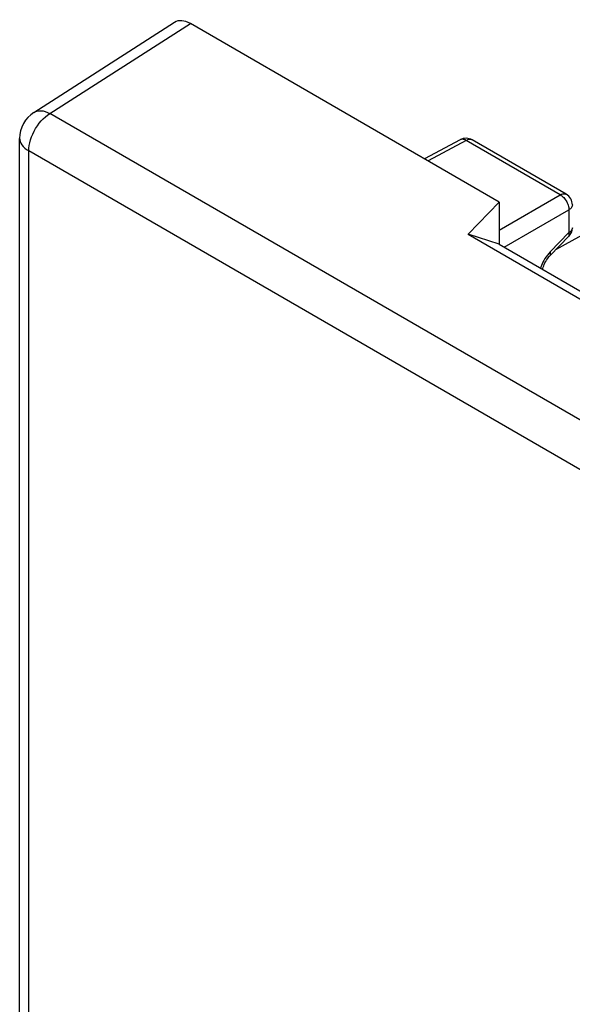
# Model space of a CAD drawing. Units: millimetres. Extents: x -23.1 to 24.8, y -31.1 to 32.2.
# Drawn here: x -23.1 to -14.1, y 6 to 22 of the extents above; entities that cross this region are included whole.
import ezdxf

# ---------------------------------------------------------------- set-up
doc = ezdxf.new("R2010")
doc.units = ezdxf.units.MM
doc.header["$LTSCALE"] = 19.36
doc.layers.get('0').update_dxf_attribs({"linetype": 'CONTINUOUS'})
doc.layers.add('ASSI', color=7, linetype='CONTINUOUS')

msp = doc.modelspace()

# ---------------------------------------------------------------- linework, layer by layer
at = {"color": 7, "linetype": 'CONTINUOUS'}
for p, q in [((-22.879, 20.515), (-20.594, 21.977)), ((-15.324, 19.061), (-20.337, 21.956)), ((-23.11, -22.058), (-23.11, 20.094)), ((-15.324, 19.061), (-15.826, 18.538)), ((-15.324, 19.061), (-15.324, 18.376)), ((-15.826, 18.538), (-11.23, 15.884)), ((-15.324, 18.376), (-15.826, 18.538)), ((-15.324, 18.376), (-11.093, 15.933))]:
    msp.add_line(p, q, dxfattribs=at)
at = {"color": 250, "linetype": 'CONTINUOUS'}
for p, q in [((-22.619, 20.497), (-20.337, 21.956)), ((-7.751, 11.912), (-22.619, 20.497)), ((-22.963, -22.262), (-22.963, 19.89)), ((-8.095, 11.305), (-22.963, 19.89))]:
    msp.add_line(p, q, dxfattribs=at)
for points in [[(-22.963, 19.89), (-22.961, 19.933), (-22.956, 19.978), (-22.946, 20.024), (-22.934, 20.07), (-22.917, 20.117), (-22.898, 20.164), (-22.875, 20.21), (-22.85, 20.255), (-22.822, 20.298), (-22.792, 20.339), (-22.76, 20.377), (-22.726, 20.413), (-22.691, 20.444), (-22.655, 20.473), (-22.619, 20.497)], [(-22.879, 20.515), (-22.858, 20.527), (-22.829, 20.537), (-22.798, 20.542), (-22.764, 20.543), (-22.729, 20.538), (-22.693, 20.529), (-22.656, 20.515), (-22.619, 20.497)], [(-23.11, 20.094), (-23.108, 20.075), (-23.102, 20.045), (-23.091, 20.016), (-23.074, 19.988), (-23.053, 19.961), (-23.027, 19.935), (-22.997, 19.912), (-22.963, 19.89)]]:
    msp.add_lwpolyline(points, dxfattribs=at)
at = {"color": 7, "linetype": 'CONTINUOUS'}
msp.add_arc((-22.61, 20.094), 0.5, 122.5993, 180.0013, dxfattribs=at)
msp.add_ellipse((-20.337, 21.547), major_axis=(-0.25, 0.433), ratio=0.576936, start_param=-0.785104, end_param=0.026161, dxfattribs=at)
at = {"layer": 'ASSI', "color": 7, "linetype": 'CONTINUOUS'}
for p, q in [((-15.955, 20.072), (-16.534, 19.76)), ((-14.233, 19.187), (-15.76, 20.069)), ((-14.19, 18.505), (-14.493, 18.193))]:
    msp.add_line(p, q, dxfattribs=at)
at = {"layer": 'ASSI', "color": 250, "linetype": 'CONTINUOUS'}
for p, q in [((-15.858, 20.06), (-16.477, 19.727)), ((-15.951, 20.074), (-15.955, 20.072)), ((-14.331, 19.178), (-15.858, 20.06)), ((-11.649, 19.807), (-14.404, 18.285)), ((-15.324, 18.605), (-14.331, 19.178)), ((-15.239, 18.327), (-14.189, 18.933)), ((-14.189, 18.933), (-14.189, 18.564)), ((-14.189, 18.564), (-14.493, 18.253)), ((-14.645, 18.003), (-14.65, 17.987))]:
    msp.add_line(p, q, dxfattribs=at)
for points in [[(-15.858, 20.06), (-15.872, 20.068), (-15.886, 20.074), (-15.9, 20.078), (-15.914, 20.08), (-15.927, 20.08), (-15.94, 20.078), (-15.951, 20.074)], [(-15.76, 20.069), (-15.765, 20.071), (-15.776, 20.075), (-15.788, 20.078), (-15.801, 20.078), (-15.815, 20.076), (-15.829, 20.073), (-15.843, 20.067), (-15.858, 20.06)], [(-14.331, 19.178), (-14.316, 19.186), (-14.302, 19.191), (-14.288, 19.195), (-14.274, 19.196), (-14.261, 19.196), (-14.249, 19.193), (-14.237, 19.189), (-14.233, 19.187)], [(-14.331, 19.178), (-14.316, 19.169), (-14.301, 19.159), (-14.287, 19.146), (-14.273, 19.132), (-14.26, 19.117), (-14.247, 19.101), (-14.235, 19.083), (-14.225, 19.065), (-14.215, 19.046), (-14.207, 19.027), (-14.201, 19.008), (-14.196, 18.989), (-14.192, 18.97), (-14.19, 18.951), (-14.189, 18.933)], [(-14.133, 19.014), (-14.133, 19.009), (-14.135, 18.997), (-14.139, 18.985), (-14.145, 18.974), (-14.154, 18.963), (-14.164, 18.952), (-14.176, 18.943), (-14.189, 18.933)], [(-14.19, 18.505), (-14.189, 18.506), (-14.185, 18.512), (-14.182, 18.52), (-14.182, 18.53), (-14.182, 18.54), (-14.185, 18.552), (-14.189, 18.564)], [(-14.133, 18.644), (-14.133, 18.64), (-14.135, 18.628), (-14.139, 18.616), (-14.145, 18.605), (-14.154, 18.594), (-14.164, 18.583), (-14.176, 18.573), (-14.189, 18.564)], [(-14.493, 18.253), (-14.517, 18.226), (-14.539, 18.199)], [(-14.493, 18.193), (-14.488, 18.201), (-14.485, 18.211), (-14.485, 18.223), (-14.488, 18.237), (-14.493, 18.253)], [(-14.578, 18.143), (-14.595, 18.114), (-14.611, 18.086), (-14.624, 18.058), (-14.635, 18.03), (-14.645, 18.003)], [(-14.539, 18.199), (-14.56, 18.171), (-14.578, 18.143)]]:
    msp.add_lwpolyline(points, dxfattribs=at)
at = {"layer": 'ASSI', "color": 7, "linetype": 'CONTINUOUS'}
msp.add_lwpolyline([(-14.614, 17.966), (-14.611, 17.983), (-14.605, 18.004), (-14.597, 18.026), (-14.588, 18.049), (-14.578, 18.072), (-14.566, 18.094), (-14.553, 18.117), (-14.539, 18.138), (-14.524, 18.158), (-14.51, 18.176), (-14.493, 18.193)], dxfattribs=at)
for centre, start, end in [((-15.86, 19.895), 59.9984, 118.2825), ((-14.333, 19.014), 359.9895, 59.9984), ((-14.333, 18.644), 315.73, 0.0272)]:
    msp.add_arc(centre, 0.2, start, end, dxfattribs=at)

doc.saveas('drawing.dxf')
